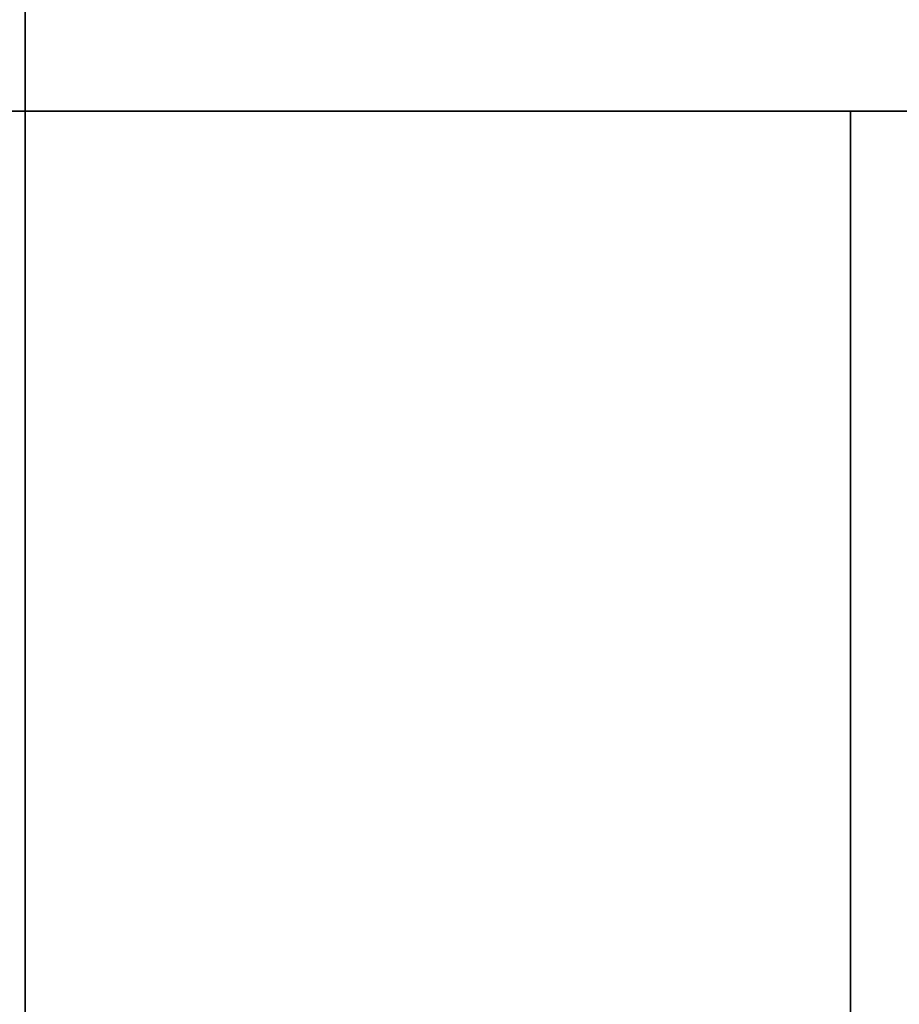
# Model space of a CAD drawing. Extents: x -16.2 to 5.8, y -25.9 to 29.1.
# Drawn here: x -10.8 to -10.4, y 25.6 to 26 of the extents above; entities that cross this region are included whole.
import ezdxf

# ---------------------------------------------------------------- set-up
doc = ezdxf.new("R2010")
doc.units = 0
doc.layers.get('0').update_dxf_attribs({"linetype": 'CONTINUOUS'})

msp = doc.modelspace()

# ---------------------------------------------------------------- linework, layer by layer
for p, q in [((-10.75, 27.65264, 13.38333), (-10.75, 9.07333, 22.047)), ((-10.75, 8.4394, 20.68754), (-10.75, 27.01871, 12.02386)), ((4.3, 25.96393, -61.5), (-14.7, 25.96393, -61.5)), ((-14.7, 25.96393, -12), (4.3, 25.96393, -12)), ((-14.7, 25.96393), (-10.4, 25.96393)), ((-10.4, 24.4), (-10.4, 25.96393))]:
    msp.add_line(p, q)
at = {"extrusion": (-1.62776e-16, 0.422618, 0.906308)}
msp.add_line((-10.75, 27.65264, 13.38333), (-10.75, 9.07333, 22.047), dxfattribs=at)
at = {"extrusion": (1.64578e-16, -0.422618, -0.906308)}
msp.add_line((-10.75, 8.4394, 20.68754), (-10.75, 27.01871, 12.02386), dxfattribs=at)
at = {"extrusion": (0, 1, 0)}
for p, q in [((-14.7, 25.96393, -12), (4.3, 25.96393, -12)), ((4.3, 25.96393, -61.5), (-14.7, 25.96393, -61.5)), ((4.3, 25.96393, -74), (-14.7, 25.96393, -74)), ((4.3, 25.96393, -61.5), (-14.7, 25.96393, -61.5))]:
    msp.add_line(p, q, dxfattribs=at)
at = {"extrusion": (1.22461e-16, 0, -1)}
msp.add_line((4.3, 25.96393, -74), (-14.7, 25.96393, -74), dxfattribs=at)
at = {"extrusion": (0, 0, -1)}
msp.add_line((4.3, 25.96393, -61.5), (-14.7, 25.96393, -61.5), dxfattribs=at)
at = {"extrusion": (-2.44921e-16, 1, 1.41469e-32)}
for p, q in [((-14.7, 25.96393), (-10.4, 25.96393)), ((-14.7, 25.96393, -12), (4.3, 25.96393, -12)), ((0, 25.96393, 6), (-10.4, 25.96393, 6)), ((-10.4, 25.96393), (-10.4, 25.96393, 6))]:
    msp.add_line(p, q, dxfattribs=at)
at = {"extrusion": (-1.63427e-48, 1.41469e-32, -1)}
msp.add_line((-14.7, 25.96393, -12), (4.3, 25.96393, -12), dxfattribs=at)
at = {"extrusion": (-1, -2.44921e-16, -1.8306e-48)}
for p, q in [((-10.4, 25.96393, 6), (-10.4, 24.4, 11.37602)), ((-10.4, 25.96393), (-10.4, 25.96393, 6)), ((-10.4, 24.4), (-10.4, 25.96393))]:
    msp.add_line(p, q, dxfattribs=at)
at = {"extrusion": (-2.35172e-16, 0.960195, 0.27933)}
for p, q in [((0, 25.96393, 6), (-10.4, 25.96393, 6)), ((-10.4, 25.96393, 6), (-10.4, 24.4, 11.37602))]:
    msp.add_line(p, q, dxfattribs=at)
at = {"extrusion": (0, 1, 0)}
msp.add_arc((13.6, -37.7, 25.96393), 3, 68.48981, 291.51019, dxfattribs=at)
at = {"extrusion": (0, -1, 0)}
msp.add_arc((-13.6, -37.7, -25.96393), 3, 248.48981, 111.51019, dxfattribs=at)

doc.saveas('drawing.dxf')
